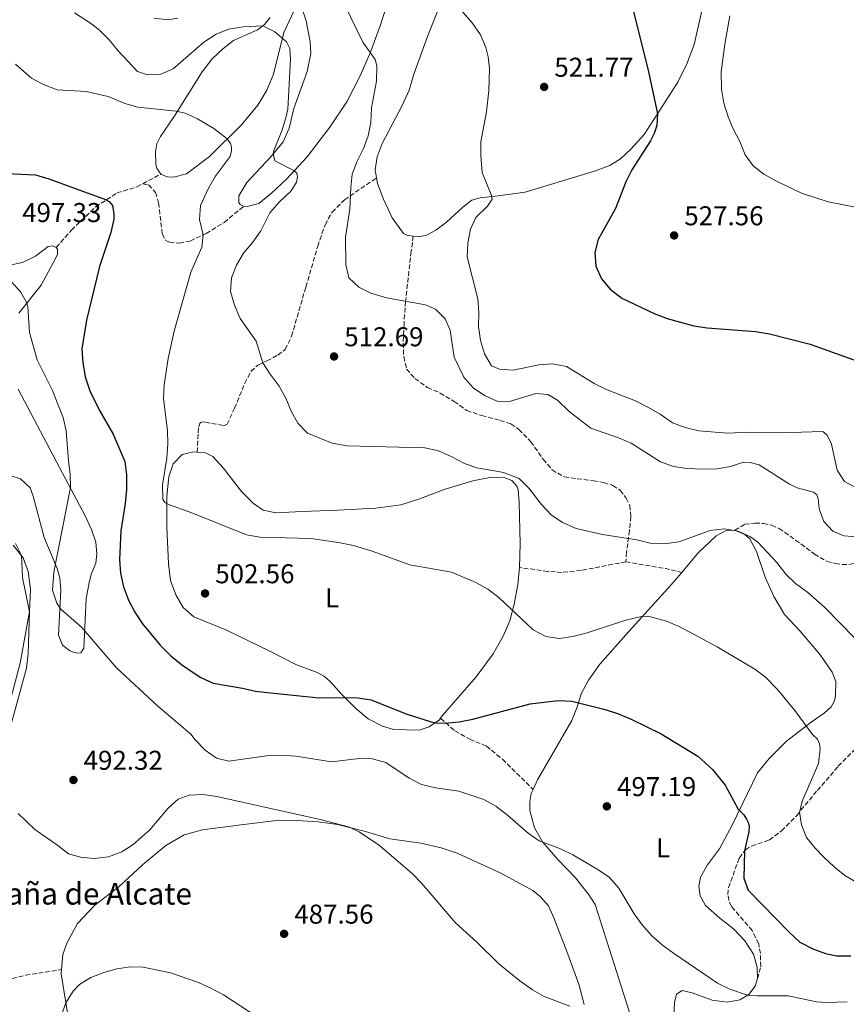
# Model space of a CAD drawing. Units: metres. Extents: x 631853 to 635322, y 4701921 to 4704299.
# Drawn here: x 632190 to 632495, y 4703264 to 4703627 of the extents above; entities that cross this region are included whole.
import ezdxf
from ezdxf.enums import TextEntityAlignment as Align

# ---------------------------------------------------------------- set-up
doc = ezdxf.new("R2010")
doc.units = ezdxf.units.M
doc.header["$MEASUREMENT"] = 0
doc.linetypes.add('DGN Style 3', pattern=[2.435890702152634, 1.739921930109024, -0.6959687720436097])
for name, color, linetype, lineweight in [('corral', 7, 'Continuous', 0), ('Cota de punto acotado terreno', 7, 'Continuous', 0), ('Curva de nivel directora', 30, 'Continuous', 30), ('Curva de nivel intermedia', 30, 'Continuous', 0), ('Etiqueta de uso rústico', 92, 'Continuous', 0), ('Línea de cambio de uso (parcela vista)', 92, 'Continuous', 0), ('Punto acotado terreno (símbolo)', 7, 'Continuous', 0), ('Senda', 7, 'DGN Style 3', 0)]:
    doc.layers.add(name, color=color, linetype=linetype, lineweight=lineweight)
doc.styles.add('Style-Arial', font='arial.ttf')

# ---------------------------------------------------------------- blocks, each defined once
blk = doc.blocks.new('5PATER')
at = {"layer": 'Punto acotado terreno (símbolo)', "linetype": 'Continuous', "lineweight": 0}
h = blk.add_hatch(color=51, dxfattribs=at)
edge = h.paths.add_edge_path()
edge.add_ellipse((0, 0), major_axis=(-0.1095731443231308, -0.1110710700762829), ratio=0.9994222409660317, start_angle=0, end_angle=360)

msp = doc.modelspace()

# ---------------------------------------------------------------- linework, layer by layer
at = {"layer": 'Curva de nivel directora', "color": 30, "linetype": 'Continuous', "lineweight": 30, "flags": 128}
for points, elevation in [([(632416.0400000003, 4703630.650000002), (632421.5900000001, 4703608.15), (632425.039999999, 4703592.060000001), (632424.8400000001, 4703587.760000001), (632423.8299999997, 4703584.800000002), (632422.4899999986, 4703582.15), (632415.6699999992, 4703571.470000001), (632413.4400000006, 4703566.990000002), (632409.5999999985, 4703557.17), (632403.2500000005, 4703545.830000001), (632402.03, 4703540.960000001), (632402.3299999996, 4703535.970000002), (632404.4799999997, 4703531.32), (632407.7000000007, 4703527.5), (632411.9499999997, 4703524.17), (632423.85, 4703518.590000001), (632428.6399999999, 4703516.750000002), (632438.4399999989, 4703513.960000002), (632443.4000000011, 4703513.310000001), (632461.0999999992, 4703511.939999999), (632466.2800000003, 4703511.109999999), (632481.2999999986, 4703507.240000002), (632497.3799999984, 4703501.449999999)], 525.0000000000001), ([(632185.479999999, 4703570.160000001), (632196.1699999999, 4703569.560000002), (632200.98, 4703568.200000001), (632221.8599999989, 4703560.580000001), (632223.2200000001, 4703559.810000002), (632224.4099999992, 4703558.340000002), (632224.959999999, 4703555.25), (632224.9199999988, 4703553.33), (632223.8300000002, 4703548.439999999), (632219.730000001, 4703535.86), (632214.8499999993, 4703516.060000001), (632213.230000001, 4703505.5), (632213.4900000002, 4703500.510000001), (632214.4200000003, 4703495.190000001), (632216.0799999987, 4703490.130000001), (632219.6300000004, 4703482.79), (632224.7499999988, 4703474.140000002), (632229.0400000005, 4703464.090000001), (632229.5999999993, 4703459.119999999), (632229.5799999991, 4703453.690000001), (632229.0899999996, 4703448.550000002), (632227.5099999993, 4703438.490000002), (632227.0800000002, 4703427.890000002), (632227.4299999989, 4703422.9), (632228.5300000008, 4703417.9), (632230.3999999994, 4703413.03), (632232.6999999996, 4703408.58), (632235.5099999991, 4703404.310000001), (632242.0299999992, 4703396.4), (632245.980000001, 4703392.490000002), (632249.8099999997, 4703389.270000001), (632254.1300000004, 4703386.290000001), (632257.0299999993, 4703384.520000001), (632261.54, 4703382.359999999), (632272.2699999989, 4703380.560000001), (632277.1399999993, 4703379.450000001), (632282.5700000008, 4703378.83), (632300.4999999992, 4703377.000000001), (632309.65, 4703377.2), (632314.7799999998, 4703377.000000001), (632319.7199999995, 4703376.25), (632332.1699999995, 4703371.189999999), (632341.7099999993, 4703368.210000004), (632343.4900000007, 4703367.800000002), (632346.7999999988, 4703367.630000002), (632352.0299999992, 4703368.17)], 500.0000000000004), ([(632352.0299999992, 4703368.17), (632357.1299999999, 4703369.220000001), (632378.25, 4703374.76), (632388.5299999996, 4703375.980000002), (632393.5499999998, 4703375.840000001), (632405.85, 4703372.75), (632410.7199999982, 4703371.12), (632415.3399999985, 4703369.189999999), (632426.369999999, 4703363.810000001), (632439.9400000009, 4703355.49), (632445.2800000008, 4703350.619999999), (632449.9700000002, 4703344.850000001), (632454.7299999989, 4703336.039999999), (632456.8799999993, 4703333.949999999), (632457.8499999992, 4703332.310000001), (632458.4799999995, 4703331.07), (632458.75, 4703329.850000001), (632458.739999999, 4703327.640000002), (632457.1299999994, 4703320.680000002), (632456.859999999, 4703310.660000001), (632458.4999999997, 4703306.130000004), (632473.48, 4703290.67), (632477.4400000006, 4703286.99), (632482.1900000004, 4703284.529999999), (632486.9400000002, 4703282.890000002), (632491.0700000008, 4703282.010000001), (632496.2299999995, 4703281.960000001)], 500.0000000000003)]:
    msp.add_lwpolyline(points, dxfattribs=dict(at, elevation=elevation))
at = {"layer": 'Curva de nivel intermedia', "color": 30, "linetype": 'Continuous', "lineweight": 0, "flags": 128}
for points, elevation in [([(632309.9299999995, 4703632.050000001), (632316.5700000002, 4703618.52), (632321.1700000003, 4703612.109999998), (632321.7500000013, 4703609.739999999), (632321.5999999993, 4703604.149999999), (632319.7999999999, 4703594.31), (632319.4900000015, 4703588.939999999), (632318.5599999995, 4703584.029999998), (632316.9099999999, 4703579.259999998), (632314.5000000005, 4703574.600000001), (632312.7400000013, 4703569.890000001), (632312.2000000004, 4703564.92), (632311.8800000007, 4703556.940000001), (632310.1799999997, 4703546.619999998), (632310.3099999994, 4703536.570000002), (632311.4800000007, 4703531.710000002), (632315.0999999995, 4703528.24)], 515.0000000000001), ([(632352.7100000008, 4703630.369999998), (632356.8400000014, 4703625.569999999), (632359.9200000014, 4703621.17), (632361.940000002, 4703616.559999999), (632362.74, 4703613.07), (632363.1700000014, 4703608.74), (632362.9800000014, 4703600.640000001), (632362.1200000008, 4703592.83), (632360.0199999998, 4703581.739999999), (632360.030000001, 4703576.739999999), (632360.5600000008, 4703570.53), (632363.9800000006, 4703562.01), (632364.2199999997, 4703560.680000001)], 520), ([(632210.4900000007, 4703629.289999999), (632216.6900000012, 4703625.199999998), (632219.6300000004, 4703622.84), (632223.2200000001, 4703619.359999999), (632226.4400000009, 4703615.439999999), (632233.6699999995, 4703607.63), (632237.3300000008, 4703606.449999999), (632242.2999999997, 4703606.680000001), (632246.8000000013, 4703608.710000001), (632258.1300000013, 4703618.52), (632262.5999999995, 4703621.369999999), (632267.2000000017, 4703623.31), (632272.5500000005, 4703624.09), (632279.75, 4703624.489999999), (632284.16, 4703622.319999999), (632288.5499999999, 4703618.630000001), (632289.7600000014, 4703616.09), (632289.9300000012, 4703612.16), (632288.9400000012, 4703593.81), (632288.3100000008, 4703590.62), (632286.7599999995, 4703585.869999997), (632283.78, 4703578.179999999), (632283.7199999997, 4703576.819999999), (632284.2500000016, 4703574.810000001), (632291.4199999999, 4703571.140000001), (632292.3099999995, 4703570.219999999), (632292.6100000013, 4703568.890000001), (632292.1700000009, 4703566.869999998), (632290.1900000006, 4703563.739999999), (632285.7100000012, 4703559.400000001), (632282.4299999999, 4703555.619999999), (632279.0200000014, 4703548.970000001), (632276.1400000001, 4703544.779999998), (632272.7400000005, 4703540.810000001), (632270.0600000005, 4703536.32), (632268.2700000001, 4703531.649999999), (632267.9300000004, 4703526.66), (632269.380000001, 4703521.56), (632271.4599999997, 4703516.760000001), (632277.3400000005, 4703508.329999999), (632279.75, 4703500.380000001), (632282.4600000012, 4703496.179999999), (632285.860000001, 4703491.8)], 510), ([(632451.6399999999, 4703628.230000001), (632449.8099999992, 4703617.679999999), (632448.5100000006, 4703607.5), (632448.5800000001, 4703601.119999998), (632449.4699999995, 4703595.990000002), (632451.060000001, 4703590.929999998), (632452.8600000005, 4703586.569999999), (632455.3500000003, 4703581.88), (632457.3000000016, 4703576.999999999), (632460.29, 4703572.990000002), (632464.2300000007, 4703569.84), (632468.6299999995, 4703567.380000001), (632478.0700000009, 4703562.92), (632487.9300000003, 4703559.640000001), (632502.9800000021, 4703556.699999998)], 530.0000000000001), ([(632188.8099999994, 4703610.32), (632194.7000000014, 4703605.159999999), (632199.1200000005, 4703602.83), (632204.1300000015, 4703600.949999998), (632214.78, 4703600.329999999), (632222.8400000001, 4703598.470000001), (632229.0000000002, 4703595.869999998), (632233.8300000004, 4703594.58), (632247.9099999998, 4703593.119999998), (632251.2300000014, 4703592.350000001), (632255.7599999999, 4703590.249999999), (632261.7300000022, 4703586.65), (632266.6600000008, 4703582.83), (632267.9100000003, 4703581.140000001), (632268.3200000015, 4703579.949999999), (632268.3000000014, 4703578.42), (632267.7900000019, 4703576.34), (632262.290000001, 4703569.039999999), (632259.800000001, 4703564.71), (632256.8700000007, 4703558.279999999), (632256.4500000004, 4703553.119999998), (632257.8699999999, 4703547.539999999), (632257.2900000009, 4703542.930000001)], 505), ([(632364.2199999997, 4703560.680000001), (632362.4800000007, 4703558.109999999), (632358.1800000003, 4703553.86), (632356.2400000001, 4703549.59), (632355.2600000012, 4703544.430000001), (632354.9600000017, 4703539.430000001), (632358.9600000003, 4703523.910000001), (632359.3400000003, 4703518.899999999), (632359.2199999996, 4703513.779999998), (632359.8700000001, 4703508.550000001), (632361.3300000018, 4703503.720000001), (632364.0099999997, 4703499.279999999), (632366.8799999997, 4703498.029999999), (632371.8799999997, 4703497.720000001), (632381.4100000005, 4703499.609999999), (632386.3900000005, 4703500.05), (632391.5200000004, 4703499), (632402.0200000011, 4703492.689999999), (632406.5000000005, 4703490.49), (632416.9499999998, 4703486.349999999), (632421.5000000007, 4703484.109999998), (632426.0300000014, 4703481.519999999), (632430.6100000013, 4703478.349999999), (632435.2600000005, 4703476.509999999), (632440.320000001, 4703475.329999999), (632450.8799999999, 4703474.470000001), (632458.6100000015, 4703474.84), (632470.2200000009, 4703474.63), (632485.9200000009, 4703475.099999999), (632487.5000000012, 4703473.689999999), (632489.0900000003, 4703470.419999998), (632491.2200000006, 4703460.859999998), (632493.9100000017, 4703456.67), (632497.3200000003, 4703454.789999999)], 520), ([(632257.2900000009, 4703542.930000001), (632253.2699999998, 4703533.770000001), (632247.2100000002, 4703512.04), (632244.9500000004, 4703501.970000001), (632243.4599999996, 4703492.23), (632243.2300000016, 4703487.130000001), (632244.6700000011, 4703475.499999999), (632244.8200000008, 4703470.499999999), (632244.5000000012, 4703465.269999999), (632242.8700000017, 4703455.470000001), (632243.0100000004, 4703450.050000002), (632243.7700000004, 4703448.999999999), (632245.4800000002, 4703448.04), (632253.6699999999, 4703445.140000001), (632273.7999999999, 4703436.989999999), (632278.7400000019, 4703436.220000001), (632297.5300000008, 4703435.65), (632308.2799999998, 4703434.119999999), (632313.1700000004, 4703433.09), (632320.0400000013, 4703431.090000001), (632333.8800000016, 4703425.949999999), (632349.280000002, 4703423.27), (632358.2500000017, 4703419.430000001), (632362.6300000005, 4703417.050000001), (632366.6400000004, 4703414.009999999), (632379.2699999993, 4703402.109999999), (632383.9400000008, 4703399.579999999), (632388.8899999994, 4703398.81), (632393.9499999998, 4703399.57), (632399.1900000013, 4703400.940000001), (632413.4699999997, 4703405.679999999), (632419.6200000009, 4703407.06), (632421.9600000011, 4703406.930000001), (632428.3800000006, 4703405.189999999), (632432.9900000017, 4703403.279999998), (632447.0500000011, 4703395.819999999), (632460.8399999999, 4703387.63), (632464.8000000007, 4703384.580000001), (632469.270000001, 4703380.039999999), (632475.61, 4703372.33), (632482.1600000013, 4703363.489999999), (632484.0099999999, 4703361.739999999), (632484.6600000003, 4703360.079999999), (632484.9100000006, 4703358.220000002), (632484.3800000009, 4703352.819999998), (632478.4199999997, 4703339.26), (632477.3300000011, 4703334.929999999), (632478.0399999997, 4703330.199999999), (632479.9000000015, 4703325.560000001), (632483.1000000001, 4703321.630000002), (632486.3400000011, 4703318.300000001), (632490.1299999997, 4703314.74), (632494.0500000003, 4703311.630000001), (632498.4900000015, 4703309.039999999)], 505), ([(632187.2900000017, 4703530.23), (632190.5799999997, 4703526.479999999), (632192.910000001, 4703522.42), (632193.280000002, 4703520.980000001), (632193.9700000006, 4703511.609999998), (632196.74, 4703501.53), (632202.3200000012, 4703490.169999998), (632204.390000001, 4703485.210000001), (632206.2900000007, 4703480.210000001), (632207.4400000018, 4703475.329999999), (632208.250000001, 4703464.27), (632208.9200000016, 4703459.279999998), (632209.0600000002, 4703454.42), (632202.8300000008, 4703423.350000001), (632202.4100000005, 4703416.66), (632203.9999999999, 4703411.939999999), (632205.4800000016, 4703409.619999999), (632213.0499999999, 4703403.07), (632225.8100000008, 4703388.13), (632241.1799999997, 4703373.92), (632253.3100000002, 4703363.609999998), (632254.9000000015, 4703361.519999998), (632258.6000000007, 4703357.77), (632262.7900000017, 4703354.779999999), (632267.2400000019, 4703353.680000001), (632281.2000000007, 4703355.600000001), (632286.430000001, 4703355.87), (632291.9000000004, 4703355.539999999), (632305.1200000015, 4703353.489999999), (632315.2900000017, 4703354.67), (632320.0900000005, 4703354.52), (632325.0599999994, 4703353.179999999), (632333.7100000017, 4703347.380000001), (632338.1799999999, 4703345.140000001), (632343.380000001, 4703343.909999999), (632351.9800000021, 4703342.689999999), (632361.1599999998, 4703339.56), (632365.5099999994, 4703337.099999999), (632369.9000000015, 4703333.84), (632377.4499999997, 4703327.199999999), (632381.52, 4703324.329999999), (632389.37, 4703321.41), (632393.8600000005, 4703319.189999999), (632403.1500000021, 4703313.759999999), (632407.2900000017, 4703310.960000001), (632410.8600000013, 4703306.91), (632416.4600000004, 4703297.429999999), (632419.3900000007, 4703293.380000001), (632423.0099999994, 4703289.38), (632426.9099999999, 4703285.92), (632430.9800000001, 4703282.989999999), (632447.2099999997, 4703271.960000001), (632451.6900000013, 4703269.71), (632458.2300000014, 4703267.560000001), (632461.780000001, 4703267.24), (632473.1800000003, 4703267.23), (632483.5700000017, 4703265.09), (632487.2999999999, 4703264.84), (632494.9000000019, 4703265.05)], 495), ([(632315.0999999995, 4703528.24), (632319.5899999999, 4703526.029999999), (632325.35, 4703524.349999999), (632339.7200000001, 4703521.77), (632343.360000001, 4703520.09), (632346.9500000007, 4703516.609999998), (632348.7200000009, 4703512.46), (632350.27, 4703502.429999999), (632353.8399999995, 4703495.109999998), (632357.2500000005, 4703491.13), (632361.3699999999, 4703488.3), (632366.0400000014, 4703486.310000001), (632370.6000000011, 4703486.199999999), (632380.3200000019, 4703489.070000002), (632384.760000001, 4703488.729999999), (632388.3200000017, 4703486.63), (632392.5400000017, 4703482.52), (632400.5000000012, 4703476.38), (632410.7300000016, 4703472.77), (632415.3200000004, 4703470.779999998), (632426.2100000002, 4703463.95), (632430.9199999997, 4703462.210000001), (632435.9100000008, 4703461.48), (632441.9200000013, 4703461.180000001), (632446.9500000004, 4703461.31), (632451.9400000017, 4703462.220000001), (632456.7000000003, 4703463.82), (632459.2300000006, 4703463.730000001), (632462.4699999993, 4703462.850000001), (632473.6000000006, 4703455.7), (632476.4999999995, 4703454.300000001), (632482.500000001, 4703452.760000001), (632483.67, 4703451.779999999), (632484.2199999999, 4703450.34), (632484.610000001, 4703446.619999998), (632486.3299999998, 4703441.929999999), (632489.5700000009, 4703438.41), (632493.6700000003, 4703436.619999998), (632503.6500000004, 4703435.99)], 515.0000000000001), ([(632285.860000001, 4703491.8), (632288.2400000015, 4703487.350000001), (632290.1900000006, 4703482.569999998), (632292.6200000001, 4703478.199999999), (632296.2099999998, 4703474.470000001), (632305.3400000005, 4703470.749999999), (632310.8000000011, 4703469.88), (632339.4800000007, 4703469.039999999), (632344.4900000021, 4703467.949999998), (632349.120000001, 4703465.949999998), (632353.7900000004, 4703463.409999999), (632358.490000001, 4703461.690000001), (632365.0900000016, 4703460.67), (632368.3800000016, 4703460.05), (632374.0900000003, 4703457.73), (632377.6599999999, 4703454.260000001), (632382.3200000002, 4703448.220000001), (632385.9099999999, 4703444.449999998), (632390.0400000005, 4703441.619999998), (632395.0899999999, 4703439.359999998), (632404.8600000021, 4703437.13), (632417.5100000009, 4703435.160000001), (632422.3800000015, 4703434.029999999), (632427.5600000003, 4703433.71), (632432.88, 4703434.42), (632444.5099999997, 4703438.649999999), (632449.5900000002, 4703439.31), (632454.7200000001, 4703438.399999999), (632459.310000001, 4703436.279999998), (632461.9400000018, 4703434.32), (632469.0099999995, 4703426.81), (632472.2900000007, 4703422.59), (632475.8899999994, 4703419.13), (632480.3600000021, 4703415.769999999), (632486.7099999998, 4703410.25), (632497.4700000001, 4703399.279999999)], 510), ([(632188.7200000001, 4703433.909999999), (632190.9300000007, 4703429.390000001), (632191.3900000011, 4703421.329999999), (632193.9400000013, 4703408.740000002), (632193.4299999995, 4703393.359999998), (632192.7800000013, 4703387.9), (632186.0500000013, 4703363.329999999)], 490.0000000000001), ([(632189.7999999997, 4703334.400000001), (632195.8700000005, 4703328.58), (632204.3500000006, 4703322.669999998), (632208.2199999997, 4703319.52), (632212.6500000021, 4703318.31), (632217.6400000011, 4703317.91), (632222.980000001, 4703318.52), (632227.9500000019, 4703320.259999999), (632232.1200000006, 4703323.050000001), (632238.2200000003, 4703328.46), (632244.9600000017, 4703336.33), (632248.6000000006, 4703339.740000002), (632252.7400000001, 4703341.189999999), (632257.7400000002, 4703341.42), (632262.8699999999, 4703340.699999999), (632300.9400000018, 4703332.269999999), (632311.6600000017, 4703329.369999999), (632315.3000000005, 4703327.659999999), (632322.7200000014, 4703322.579999999), (632334.9299999999, 4703312.25), (632338.360000001, 4703308.630000002), (632350.7400000016, 4703294.159999998), (632358.52, 4703287.09), (632366.6200000005, 4703279.08), (632374.3800000009, 4703272.769999998), (632379.0400000013, 4703269.489999999), (632383.400000002, 4703267.089999998), (632392.7699999998, 4703263.409999999)], 490.0000000000001), ([(632204.3500000006, 4703256.429999999), (632207.2699999998, 4703264.75), (632209.9499999997, 4703268.970000001), (632212.3100000002, 4703271.390000002), (632216.480000001, 4703274.039999997), (632221.2300000007, 4703275.92), (632226.0499999998, 4703277.24), (632231.0800000011, 4703277.939999998), (632235.7400000015, 4703277.830000001), (632245.7999999998, 4703275.71), (632256.0800000017, 4703272.130000001), (632260.6600000015, 4703270.140000001), (632265.2999999997, 4703267.600000001), (632277.7000000003, 4703259.520000001)], 485.0000000000001)]:
    msp.add_lwpolyline(points, dxfattribs=dict(at, elevation=elevation))
at = {"layer": 'Línea de cambio de uso (parcela vista)', "color": 92, "linetype": 'Continuous', "lineweight": 0}
for points in [[(632326.2199999997, 4703634.59, 515.9799999999959), (632323.1200000001, 4703624.869999999, 515.5399999999936), (632319.3700000001, 4703614.82, 515.0399999999936), (632315.6799999997, 4703606.100000001, 514.029999999999), (632310.6600000003, 4703596.5, 512.9199999999983), (632304.4500000002, 4703587.17, 511.9199999999983), (632296.0800000001, 4703576.24, 510.5800000000018), (632288.5300000003, 4703567.99, 509.6399999999995), (632283.0199999996, 4703562.859999999, 508.8600000000006), (632278.2800000003, 4703559.039999999, 508.3600000000006), (632274.0899999999, 4703557.92, 507.9100000000035), (632272.7100000001, 4703558.02, 507.9100000000035)], [(632321.6699999999, 4703568.470000001, 516.75), (632321.1100000005, 4703571.49, 516.6499999999943), (632321.8300000001, 4703576.27, 516.5899999999965), (632323.7699999996, 4703581.180000001, 516.5399999999936), (632331.0599999997, 4703595.189999999, 517.2599999999948), (632333.5999999996, 4703600.75, 517.6499999999943), (632335.4000000004, 4703606.74, 518.1000000000058), (632340.4100000003, 4703620.529999999, 518.7100000000064), (632345.8700000001, 4703634.560000001, 519.820000000007)], [(632291.4400000004, 4703630.380000001, 512.6399999999994), (632287.54, 4703621.980000001, 510.1900000000023), (632283.6699999999, 4703606.720000001, 508.6900000000023), (632281.29, 4703600.76, 507.9700000000012), (632278, 4703595.230000001, 507.1300000000047), (632271.9600000001, 4703588.029999999, 505.8000000000029), (632260.1299999999, 4703576.430000001, 504.0200000000041), (632251.6699999999, 4703569.960000001, 503.3500000000058), (632246.8600000005, 4703568.720000001, 503.2899999999936), (632244.5499999998, 4703568.859999999, 503.3500000000058), (632242.2699999996, 4703569.890000001, 503.3500000000058)], [(632272.7100000001, 4703558.02, 507.9100000000035), (632271.4000000004, 4703558.689999999, 507.9100000000035), (632270.9400000004, 4703559.380000001, 507.9700000000012), (632271, 4703561.83, 507.9700000000012), (632273.8700000001, 4703566.789999999, 508.3600000000006), (632282.6600000003, 4703576.109999999, 509.8600000000006), (632287.2999999998, 4703581.76, 510.5299999999989), (632289.4600000001, 4703586.75, 510.8099999999977), (632291.2199999997, 4703593.99, 511.3099999999977), (632296.1399999997, 4703607.730000001, 512.529999999999), (632297.4299999997, 4703614.359999999, 513.1399999999994), (632297.25, 4703618.600000001, 513.5899999999965), (632295.7699999996, 4703626.279999999, 513.8099999999977), (632294.0599999997, 4703631.430000001, 513.8099999999977)], [(632441.7599999999, 4703631.609999999, 527.2700000000041), (632438.5499999998, 4703617.66, 526.3800000000047), (632435.8899999997, 4703610.460000001, 526.0500000000029), (632432.54, 4703603.779999999, 525.6100000000006), (632420.1500000004, 4703584.42, 524.6000000000058), (632415.2800000003, 4703579.08, 524.1600000000036), (632411.4400000004, 4703575.52, 523.6600000000036), (632407.5700000003, 4703573.07, 523.5500000000029), (632401.8200000003, 4703570.970000001, 523.3800000000047), (632376.3499999996, 4703563.289999999, 520.929999999993), (632366.4299999997, 4703561.83, 520.2100000000064), (632359.8099999997, 4703561.199999999, 519.6000000000058), (632356.7400000002, 4703560.26, 519.2599999999948), (632353.4299999997, 4703557.67, 518.9900000000052), (632347.3700000001, 4703552.210000001, 518.2100000000064), (632343.4699999997, 4703549.210000001, 517.9799999999959)], [(632248.5, 4703627.289999999, 514.029999999999), (632244.8600000005, 4703626.720000001, 514.029999999999), (632239.8600000005, 4703627.369999999, 514.2599999999948)], [(632242.2699999996, 4703569.890000001, 503.3500000000058), (632240.7999999998, 4703572.039999999, 503.570000000007), (632240.4100000003, 4703573.390000001, 503.570000000007), (632240.2400000002, 4703578.029999999, 503.5200000000041), (632240.7199999997, 4703581.09, 503.6300000000047), (632242.1600000003, 4703583.699999999, 503.8500000000058), (632247.2199999997, 4703591.119999999, 504.7400000000052), (632257.4199999999, 4703607.600000001, 507.3000000000029), (632261.1299999999, 4703612.350000001, 507.8000000000029), (632265.0599999997, 4703616.02, 508.1900000000023), (632268.9699999997, 4703619.07, 508.5200000000041), (632277.8200000003, 4703622.99, 509.3000000000029), (632280.4400000004, 4703625.029999999, 510.25), (632282.5, 4703627.529999999, 511.4700000000012)], [(632335.1900000004, 4703547.07, 517.679999999993), (632332.8300000001, 4703547.359999999, 517.7100000000064), (632331.5700000003, 4703548.039999999, 517.820000000007), (632327.3899999997, 4703553.730000001, 517.9799999999959), (632324.2300000006, 4703560.630000001, 517.7100000000064), (632322.0599999997, 4703566.42, 516.820000000007), (632321.6699999999, 4703568.470000001, 516.75)], [(632343.4699999997, 4703549.210000001, 517.9799999999959), (632340.0499999998, 4703547.380000001, 517.7599999999948), (632337.1799999997, 4703546.83, 517.6499999999943), (632335.1900000004, 4703547.07, 517.679999999993)], [(632144.4600000001, 4703533.25, 492.1199999999953), (632151.1399999997, 4703533.16, 492.7299999999959), (632157.2699999996, 4703532.560000001, 493.3399999999965), (632160.5800000001, 4703531.890000001, 493.5599999999977), (632162.7199999997, 4703530.689999999, 493.5099999999948), (632167.1799999997, 4703526.5, 493.5099999999948), (632170.9100000003, 4703524.039999999, 493.4499999999971), (632173.3399999999, 4703523.49, 493.4499999999971), (632175.2599999999, 4703523.51, 493.3999999999942), (632176.6500000004, 4703523.810000001, 493.5099999999948), (632177.79, 4703524.430000001, 493.5599999999977), (632179.0499999998, 4703525.850000001, 493.7299999999959), (632179.5099999999, 4703528.41, 494.1199999999953), (632179.3200000003, 4703531.5, 494.4499999999971), (632179.54, 4703533.630000001, 494.6199999999953), (632180.3799999999, 4703534.619999999, 494.8999999999942), (632181.3399999999, 4703535.199999999, 495.1199999999953), (632183.0099999999, 4703535.630000001, 495.5099999999948), (632191.3600000005, 4703537.289999999, 496.8500000000058), (632196.1299999999, 4703539.640000001, 497.2400000000052), (632200.8200000003, 4703543.24, 497.7899999999936), (632202.4400000004, 4703543.49, 497.7899999999936), (632203.75, 4703542.9, 497.7899999999936)], [(632203.75, 4703542.9, 497.7899999999936), (632204.1699999999, 4703542.26, 497.7899999999936), (632204.2699999996, 4703540.25, 497.6300000000047), (632202.6699999999, 4703537.15, 497.570000000007), (632198.1600000003, 4703528.960000001, 496.070000000007), (632189.9500000002, 4703518.730000001, 494.3999999999942)], [(632189.7100000001, 4703490.710000001, 492.7299999999959), (632203.79, 4703463.949999999, 493.9499999999971), (632209.2999999998, 4703453.75, 495.0099999999948), (632214.3099999997, 4703444.24, 496.3999999999942), (632216.7300000006, 4703438.970000001, 496.7899999999936), (632218.3300000001, 4703434.359999999, 496.7899999999936), (632218.7300000006, 4703430.029999999, 496.7299999999959), (632218.3300000001, 4703426.609999999, 496.6199999999953), (632216.79, 4703422.800000001, 496.3999999999942), (632215.8600000005, 4703419.49, 495.8999999999942), (632214.7199999997, 4703413.430000001, 495.570000000007), (632213.8600000005, 4703395.25, 494.679999999993), (632212.8200000003, 4703393.640000001, 494.6199999999953), (632211.7400000002, 4703393.51, 494.6199999999953), (632209.9699999997, 4703393.84, 494.5599999999977), (632208.6600000003, 4703394.430000001, 494.5099999999948), (632206.0700000003, 4703396.41, 494.5599999999977), (632204.6100000005, 4703400.07, 494.5599999999977), (632205.5, 4703416.699999999, 495.2899999999936), (632205.0999999996, 4703421.26, 495.2899999999936), (632204.0800000001, 4703424.600000001, 495.070000000007), (632199.3700000001, 4703436.100000001, 494.179999999993), (632195.3099999997, 4703451.33, 493.3399999999965), (632194.1399999997, 4703454.359999999, 492.6199999999953), (632190.6600000003, 4703457.619999999, 491.9499999999971), (632186.79, 4703458.930000001, 491.1699999999983)], [(632345.2199999997, 4703369.5, 500.1900000000023), (632344.8300000001, 4703368.9, 500.1000000000058), (632341.0700000003, 4703366.289999999, 499.820000000007), (632337.3200000003, 4703365.060000001, 499.6000000000058), (632327.8399999999, 4703365.390000001, 499.820000000007), (632323.7999999998, 4703366.630000001, 499.6000000000058), (632318.5999999996, 4703369.24, 499.429999999993), (632314.0800000001, 4703373.119999999, 499.6000000000058), (632308.8499999996, 4703378.230000001, 500.1000000000058), (632304.75, 4703382.850000001, 500.4900000000052), (632302.4299999997, 4703384.949999999, 500.820000000007), (632299.8200000003, 4703386.34, 500.820000000007), (632291.9199999999, 4703389.33, 501.2700000000041), (632282.6600000003, 4703394.029999999, 501.929999999993), (632266.2300000006, 4703402.039999999, 502.5500000000029), (632254.3499999996, 4703406.880000001, 502.6000000000058), (632250.4299999997, 4703410.289999999, 502.820000000007), (632247.7199999997, 4703414.939999999, 503.1600000000035), (632245.7999999998, 4703420.230000001, 503.3300000000018), (632245.0599999997, 4703426.41, 503.6000000000058), (632244.4500000002, 4703440.029999999, 504.5500000000029), (632244.5, 4703451.25, 505.1100000000006), (632245.1900000004, 4703458.4, 505.6100000000006), (632246.8099999997, 4703463.230000001, 505.7700000000041), (632250.1600000003, 4703466.66, 506), (632254.25, 4703467.609999999, 506.2200000000012), (632255.6200000001, 4703467.5, 506.25)], [(632255.6200000001, 4703467.5, 506.25), (632258.7300000006, 4703467.25, 506.3300000000018), (632261.3499999996, 4703465.949999999, 506.2200000000012), (632265.1500000004, 4703461.74, 506.2200000000012), (632271.9299999997, 4703452.960000001, 505.7700000000041), (632276.3399999999, 4703448.59, 505.4400000000023), (632279.9800000006, 4703446.130000001, 505.4400000000023), (632284.6200000001, 4703445.189999999, 505.3800000000047), (632294.2199999997, 4703445.600000001, 505.0500000000029), (632307.3799999999, 4703446.100000001, 505.4400000000023), (632321.4000000004, 4703446.869999999, 506.2700000000041), (632330.5899999999, 4703448.109999999, 506.8899999999995), (632337.2599999999, 4703450.199999999, 507.5500000000029), (632346.5899999999, 4703453.75, 508.3300000000018), (632357.1399999997, 4703456.980000001, 509.1100000000006), (632364.0099999999, 4703458.300000001, 509.6100000000006), (632368.9000000004, 4703458.02, 509.6100000000006), (632371.4900000002, 4703457.02, 509.5599999999977), (632373.3200000003, 4703454.99, 509.5), (632373.7599999999, 4703453.680000001, 509.3899999999995), (632374.1500000004, 4703448.939999999, 508.8899999999995), (632374.5199999996, 4703433.689999999, 507.3300000000018), (632374.2599999999, 4703425.01, 506.6600000000035)], [(632434.0099999999, 4703423.220000001, 507.9100000000035), (632440.0499999998, 4703430.359999999, 509.1499999999942), (632446.7100000001, 4703436.730000001, 509.6999999999971), (632450.3399999999, 4703438.689999999, 510.0899999999965), (632453.4800000006, 4703438.720000001, 510.1499999999942)], [(632453.4800000006, 4703438.720000001, 510.1499999999942), (632457.1600000003, 4703437.119999999, 510.1499999999942), (632459.0199999996, 4703435.51, 509.929999999993), (632461.5199999996, 4703430.930000001, 509.2599999999948), (632464.75, 4703421.470000001, 508.6499999999942), (632467.8300000001, 4703414.369999999, 507.9199999999983), (632471.8200000003, 4703407.699999999, 507.7599999999948), (632477.4699999997, 4703401.720000001, 507.6999999999971), (632485.0999999996, 4703392.730000001, 507.2599999999948), (632489.3499999996, 4703386.51, 507.0899999999965), (632490.75, 4703383.039999999, 507.0899999999965), (632490.6200000001, 4703377.810000001, 506.9799999999959), (632490.1600000003, 4703375.970000001, 506.8699999999953), (632488.9699999997, 4703373.67, 506.7599999999948), (632486.4299999997, 4703371.41, 506.0299999999989), (632481.5999999996, 4703368.109999999, 505.2599999999948), (632472.5300000003, 4703361.01, 503.9199999999983), (632466.1900000004, 4703354.66, 502.4700000000012), (632461.8600000005, 4703349.34, 501.5299999999989), (632452.54, 4703330.17, 499.4100000000035), (632447.8600000005, 4703321.41, 498.4100000000035), (632443.4299999997, 4703315.52, 497.9700000000012), (632440.9400000004, 4703311.02, 497.6300000000047), (632440.2400000002, 4703307.66, 497.1300000000047), (632440.75, 4703304.119999999, 496.9100000000035), (632442.79, 4703300.51, 496.9700000000012), (632448.0199999996, 4703295.9, 496.7400000000052), (632453.0700000003, 4703291.930000001, 496.6900000000023), (632457.25, 4703287.529999999, 496.4100000000035), (632460.3799999999, 4703282.630000001, 496.0800000000018), (632461.7599999999, 4703277.810000001, 495.6900000000023), (632461.9199999999, 4703273.600000001, 495.4700000000012)], [(632187.9000000004, 4703433.220000001, 489.7799999999989), (632191.6299999999, 4703428.529999999, 490), (632193.4299999997, 4703423.51, 490.2299999999959), (632194.3300000001, 4703417.02, 490.2799999999989), (632193.9600000001, 4703408.83, 490), (632190.4299999997, 4703389.77, 489.3899999999995), (632187.0499999998, 4703376.76, 489.3399999999965)], [(632374.2599999999, 4703425.01, 506.6600000000035), (632373.5999999996, 4703418.58, 506.0500000000029), (632372.3399999999, 4703411.550000001, 505.2200000000012), (632370.6600000003, 4703405.380000001, 504.6100000000006), (632368.25, 4703399.77, 503.8800000000047), (632364.5199999996, 4703393.24, 503.3300000000018), (632358.3799999999, 4703384.75, 502.2100000000065), (632345.8200000003, 4703370.42, 500.320000000007), (632345.2199999997, 4703369.5, 500.1900000000023)], [(632379.2699999996, 4703343.310000001, 496.5599999999977), (632380.8600000005, 4703346.800000001, 496.9100000000035), (632393.4800000006, 4703368.619999999, 499.0800000000018), (632395.5700000003, 4703373.960000001, 499.75), (632396.9900000002, 4703378.460000001, 500.5299999999989), (632399.6799999997, 4703383.49, 501.3099999999977), (632403.8200000003, 4703389.390000001, 502.4199999999983), (632414.54, 4703401.480000001, 503.9799999999959), (632429.9800000006, 4703418.449999999, 507.0899999999965), (632434.0099999999, 4703423.220000001, 507.9100000000035)], [(632412.4299999997, 4703235.230000001, 490.679999999993), (632411.3300000001, 4703240.939999999, 491.3500000000058), (632411.3700000001, 4703242.83, 491.3999999999942), (632412.1699999999, 4703248.779999999, 491.4600000000065), (632415.1200000001, 4703259.82, 492.570000000007), (632414.4299999997, 4703262.41, 492.8000000000029), (632402.1500000004, 4703300.850000001, 494.0800000000018), (632399.9000000004, 4703304.4, 494.1300000000047), (632394.8700000001, 4703310.75, 494.2400000000052), (632388.4299999997, 4703317.439999999, 494.4600000000065), (632382.7599999999, 4703323.930000001, 495.0200000000041), (632379.7599999999, 4703329.140000001, 495.3000000000029), (632378.1100000005, 4703335.51, 495.7400000000052), (632378.0899999999, 4703338.789999999, 496.1300000000047), (632378.5999999996, 4703341.83, 496.4100000000035), (632379.2699999996, 4703343.310000001, 496.5599999999977)], [(632205.6500000004, 4703276.92, 485.570000000007), (632206.1500000004, 4703282.51, 485.6600000000035), (632207.6100000005, 4703286.680000001, 485.7700000000041), (632211.5599999997, 4703293.960000001, 485.8800000000047), (632217.9299999997, 4703300.66, 486.1100000000006), (632226.9400000004, 4703307.51, 486.8300000000018), (632235.5, 4703315.5, 487.1600000000035), (632244.1200000001, 4703322.600000001, 487.7200000000012), (632250.8200000003, 4703326.51, 487.8899999999995), (632257.54, 4703328.430000001, 487.9400000000023), (632271.8300000001, 4703330.300000001, 488.3899999999995), (632285.75, 4703331.930000001, 489.3899999999995), (632292.3799999999, 4703331.84, 489.7200000000012), (632300.1200000001, 4703331.350000001, 489.8899999999995), (632307.3399999999, 4703330.350000001, 489.8399999999965), (632317.5700000003, 4703327.84, 490.1100000000006), (632326.5999999996, 4703325.119999999, 490.3899999999995), (632337.9800000006, 4703323.550000001, 490.5599999999977), (632345.4000000004, 4703321.74, 491), (632351.29, 4703319.850000001, 491.2799999999989), (632367.1900000004, 4703312.550000001, 491.7799999999989), (632379.2300000006, 4703306.100000001, 492.0599999999977), (632381.8499999996, 4703303.9, 492.0599999999977), (632384.9299999997, 4703300.430000001, 492.0599999999977), (632386.9600000001, 4703295.939999999, 492.0099999999948), (632391.6900000004, 4703283.609999999, 491.6699999999983), (632396.0499999998, 4703271.619999999, 490.8899999999995), (632398.04, 4703264.100000001, 490.2299999999959)], [(632195.29, 4703157.390000001, 479.1000000000058), (632193.5099999999, 4703159.689999999, 479.4900000000052), (632193.0599999997, 4703161.800000001, 479.6000000000058), (632193.1699999999, 4703164.52, 479.9900000000052), (632193.9699999997, 4703169.029999999, 480.3800000000047), (632197.0499999998, 4703179.109999999, 480.6499999999942), (632202.3700000001, 4703193.82, 481.2700000000041), (632203.9900000002, 4703199.9, 481.7700000000041), (632204.5700000003, 4703205.49, 481.929999999993), (632204.5899999999, 4703212.58, 482.1000000000058), (632204.0099999999, 4703219.24, 482.320000000007), (632204.1299999999, 4703224.449999999, 482.6000000000058), (632204.7800000003, 4703229.5, 482.7100000000065), (632209.0199999996, 4703239.67, 483.1000000000058), (632210.4299999997, 4703243.66, 483.4900000000052), (632210.4600000001, 4703246.65, 483.7700000000041), (632209.2400000002, 4703252.84, 484.3800000000047), (632205.5099999999, 4703275.4, 485.5500000000029), (632205.6500000004, 4703276.92, 485.570000000007)], [(632461.9199999999, 4703273.600000001, 495.4700000000012), (632461.0700000003, 4703270.850000001, 495.1300000000047), (632458.6399999997, 4703267.810000001, 495.0200000000041), (632455.3899999997, 4703265.800000001, 494.8500000000058), (632450.7300000006, 4703264.980000001, 494.8500000000058), (632445.2300000006, 4703265.689999999, 494.6300000000047), (632437.8200000003, 4703268.430000001, 494.0200000000041), (632434.1100000005, 4703269.25, 493.570000000007), (632432.0999999996, 4703267.83, 493.5200000000041), (632431.3399999999, 4703264.859999999, 493.3500000000058), (632431.1100000005, 4703259.779999999, 492.9600000000065), (632432.1500000004, 4703250.619999999, 492.0200000000041), (632432.54, 4703242.09, 491.5200000000041), (632432.1399999997, 4703235.300000001, 491.179999999993), (632430.9500000002, 4703232.25, 491.1300000000047), (632428.9299999997, 4703229.789999999, 491.179999999993), (632426.1299999999, 4703228.230000001, 491.179999999993), (632422.6799999997, 4703228.220000001, 491.1300000000047), (632420.3200000003, 4703229.050000001, 491.070000000007), (632414.9100000003, 4703232.07, 490.679999999993), (632412.4299999997, 4703235.230000001, 490.679999999993)]]:
    msp.add_polyline3d(points, dxfattribs=at)
at = {"layer": 'Senda', "color": 7, "linetype": 'DGN Style 3', "lineweight": 0, "extrusion": (-0.1674742886136421, -0.08913549097315518, 0.9818386969876107), "elevation": -524645.1273632948, "flags": 128}
msp.add_lwpolyline([(-3855054.785571758, 2717822.384033985), (-3855054.785571758, 2717830.079682103)], dxfattribs=at)
at = {"layer": 'Senda', "color": 7, "linetype": 'DGN Style 3', "lineweight": 0, "extrusion": (0.00196318212450366, -0.2462417380151307, 0.9692064549801729), "elevation": -1156445.255519613, "flags": 128}
msp.add_lwpolyline([(669890.5926646496, 4553685.820233188), (669905.2621075456, 4553683.099416185), (669911.1409982756, 4553681.63748466)], dxfattribs=at)
at = {"layer": 'Senda', "color": 7, "linetype": 'DGN Style 3', "lineweight": 0}
for points in [[(632255.6200000013, 4703467.500000002, 506.2499999999999), (632255.9899999978, 4703474.570000002, 506.5299999999987), (632256.2100000014, 4703476.750000001, 506.75), (632256.4799999995, 4703477.800000001, 506.8600000000006), (632256.8099999981, 4703478.369999999, 506.9199999999984), (632257.539999999, 4703478.65, 506.9799999999959), (632258.6499999977, 4703478.560000001, 506.9799999999959), (632264.6999999983, 4703477.380000001, 507.3600000000006), (632265.6799999995, 4703477.350000001, 507.529999999999), (632266.6299999994, 4703477.75, 507.75), (632269.41, 4703483.7, 508.3699999999955), (632273.1200000005, 4703492.859999999, 508.9199999999983), (632275.4800000008, 4703497.27, 509.2599999999947), (632277.9799999997, 4703499.570000002, 509.6999999999972), (632281.2899999978, 4703501.09, 510.2599999999949), (632285.2999999999, 4703503.250000001, 510.429999999993), (632288.0100000012, 4703505.27, 511.0399999999936), (632290.3899999994, 4703510.210000001, 511.2599999999949), (632295.6199999999, 4703528.310000001, 513.1499999999943), (632300.010000002, 4703543.290000002, 513.929999999993), (632302.6900000019, 4703551.24, 514.1499999999943), (632305.3200000006, 4703555.86, 514.3200000000071), (632309.8299999988, 4703560.449999999, 514.6000000000059), (632321.6700000009, 4703568.470000002, 516.75)], [(632203.7499999994, 4703542.9, 497.7899999999936), (632209.3500000008, 4703549.270000001, 498.2899999999937), (632218.249999999, 4703557.82, 499.4100000000037), (632226.1200000013, 4703562.939999999, 500.570000000007), (632233.4300000004, 4703565.190000001, 501.4100000000035), (632235.6000000007, 4703566.340000001, 501.8899999999994)], [(632235.6000000007, 4703566.340000001, 501.8899999999994), (632237.6799999995, 4703565.900000001, 501.8899999999994), (632240.3299999981, 4703563.17, 502.6100000000007), (632241.4200000011, 4703559.290000001, 502.7799999999989), (632242.7899999992, 4703547.830000003, 503.0000000000001), (632244.1200000012, 4703545.460000004, 503.2200000000011), (632245.4299999988, 4703544.790000002, 503.3300000000019), (632249.0299999998, 4703544.51, 503.4999999999999), (632253.1099999989, 4703545.240000002, 503.9400000000024), (632258.8799999979, 4703548.03, 505.2200000000013), (632265.5900000001, 4703552.09, 506.1199999999953), (632272.7100000014, 4703558.02, 507.9100000000035)], [(632335.1900000015, 4703547.070000002, 517.6799999999932), (632334.3900000014, 4703541.439999999, 516.7299999999959), (632332.3399999995, 4703523.03, 515), (632331.7600000005, 4703514.790000001, 514.779999999999), (632331.480000001, 4703507.67, 514.279999999999), (632331.6599999998, 4703502.570000002, 513.7700000000041), (632332.7300000006, 4703498.100000001, 513.1100000000006), (632335.7999999993, 4703494.59, 512.6600000000036), (632340.339999999, 4703491.350000001, 512.3800000000048), (632345.0700000009, 4703489.27, 512.4400000000023), (632350.2199999986, 4703486.17, 512.6600000000036), (632354.8599999989, 4703482.850000001, 512.7700000000041), (632360.3799999974, 4703480.930000001, 512.7700000000041), (632367.120000001, 4703479.180000001, 513), (632371.0899999985, 4703477.890000001, 512.8800000000047), (632374.0799999969, 4703475.880000001, 512.5500000000028), (632378.4299999988, 4703471.340000002, 512.4900000000052), (632382.9899999986, 4703464.890000001, 511.8800000000047), (632386.2600000009, 4703460.920000001, 511.8800000000047), (632390.7199999979, 4703458.359999999, 511.9400000000024), (632401.5000000002, 4703456.92, 512.7200000000012), (632405.2899999989, 4703456.27, 512.6100000000007), (632408.6299999983, 4703455.220000002, 512.6100000000007), (632411.3799999976, 4703453.440000001, 512.4900000000052), (632413.5100000021, 4703450.580000001, 512.2200000000013), (632414.8299999987, 4703447.890000002, 511.8300000000018), (632415.249999999, 4703443.820000002, 511.3800000000048), (632414.7300000003, 4703438.640000001, 509.7100000000065), (632413.7100000011, 4703430.619999999, 508.9900000000052), (632413.4299999995, 4703427.109999999, 508.9400000000023)], [(632453.4799999995, 4703438.720000002, 510.1499999999942), (632457.1999999988, 4703440.930000001, 511.0399999999936), (632460.9899999974, 4703441.390000002, 511.6000000000058), (632464.1599999992, 4703441.230000001, 511.8200000000071), (632466.98, 4703440.59, 511.929999999993), (632469.8599999989, 4703439.369999999, 512.2599999999949), (632475.8899999994, 4703435.12, 512.929999999993), (632482.8599999987, 4703429.970000001, 512.929999999993), (632487.3200000002, 4703427.380000002, 512.929999999993), (632490.4899999973, 4703426.470000001, 512.9900000000054), (632492.9999999997, 4703426.130000001, 513.1499999999943), (632495.4600000007, 4703426.11, 513.4299999999931), (632500.949999998, 4703427.190000001, 513.9400000000024)], [(632413.4299999995, 4703427.109999999, 508.9400000000023), (632396.9600000007, 4703423.92, 508.0500000000029), (632389.9099999988, 4703423.2, 507.7100000000065), (632384.7299999997, 4703423.570000002, 507.5399999999936), (632374.2600000001, 4703425.010000001, 506.6600000000035)], [(632345.2199999985, 4703369.5, 500.1900000000023), (632350.5300000014, 4703364.810000001, 499.1799999999931), (632355.9699999974, 4703361.750000001, 498.6300000000047), (632362.0699999996, 4703359.24, 497.3999999999942), (632368.0100000006, 4703354.380000001, 496.850000000006), (632379.2699999993, 4703343.310000001, 496.5599999999977)], [(632461.9200000018, 4703273.600000001, 495.4700000000013), (632463.0500000005, 4703278.01, 495.6900000000023), (632462.9899999979, 4703282.820000002, 496.1300000000046), (632462.3099999984, 4703286.480000001, 496.4100000000034), (632459.8899999999, 4703291.310000001, 496.8600000000006), (632452.2800000014, 4703300.150000001, 498.1900000000023), (632451.3000000002, 4703302.400000002, 498.8600000000006), (632450.9600000004, 4703304.619999999, 498.9100000000035), (632451.1999999996, 4703307.140000001, 498.9100000000035), (632455.1799999982, 4703318.03, 499.0800000000018), (632457.4299999991, 4703321.080000003, 500.1399999999994), (632459.690000001, 4703322.449999999, 500.8000000000029), (632466.1900000009, 4703324.66, 502.1399999999995), (632470.7300000006, 4703327.980000001, 503.1399999999995), (632476.3299999975, 4703333.720000002, 504.8099999999977), (632483.9099999992, 4703342.939999999, 506.2599999999948), (632491.5899999993, 4703351.84, 508.1499999999942), (632499.1900000012, 4703359.530000002, 509.9299999999931), (632506.7899999986, 4703366.430000001, 510.7100000000065), (632513.829999997, 4703371.850000001, 511.6000000000058)], [(632173.3399999997, 4703271.630000004, 484.9400000000023), (632179.2399999984, 4703272.2, 484.9400000000023), (632187.589999999, 4703273.650000001, 485.6100000000006), (632192.4499999983, 4703274.880000004, 485.6100000000006), (632205.6499999971, 4703276.920000001, 485.570000000007)]]:
    msp.add_polyline3d(points, dxfattribs=at)

# ---------------------------------------------------------------- block references
at = {"layer": 'Punto acotado terreno (símbolo)', "color": 7, "linetype": 'Continuous', "lineweight": 0, "xscale": 10, "yscale": 10, "zscale": 10}
for p in [(632383.3399999995, 4703601.99, 521.7700000000041), (632431.1900000002, 4703547.290000001, 527.5599999999981), (632306.02, 4703502.730000001, 512.6900000000028), (632258.5300000014, 4703415.460000002, 502.5599999999982), (632210.0799999972, 4703346.760000002, 492.3200000000075), (632406.4200000021, 4703337.060000001, 497.1900000000028), (632287.6400000001, 4703290.110000002, 487.5599999999982)]:
    msp.add_blockref('5PATER', p, dxfattribs=at)

# ---------------------------------------------------------------- texts
at = {"layer": 'corral', "color": 7, "linetype": 'Continuous', "lineweight": 0, "style": 'Style-Arial'}
msp.add_text('Cabaña de Alcate', height=8, dxfattribs=at).set_placement((632165.5900000008, 4703300.880000002, 486.2200000000012))
at = {"layer": 'Cota de punto acotado terreno', "color": 7, "linetype": 'Continuous', "lineweight": 0, "style": 'Style-Arial'}
for s, p in [('521.77', (632387.0900000005, 4703605.74, 521.7700000000041)), ('497.33', (632191.2100000004, 4703552.23, 497.3300000000018)), ('527.56', (632434.9400000013, 4703551.040000001, 527.5599999999977)), ('512.69', (632309.769999999, 4703506.480000001, 512.6900000000023)), ('502.56', (632262.2800000003, 4703419.210000002, 502.5599999999977)), ('492.32', (632213.8299999983, 4703350.509999999, 492.320000000007)), ('497.19', (632410.1700000011, 4703340.810000001, 497.1900000000023)), ('487.56', (632291.3900000014, 4703293.859999998, 487.5599999999977))]:
    msp.add_text(s, height=7.000000000000002, dxfattribs=at).set_placement(p)
at = {"layer": 'Etiqueta de uso rústico', "color": 92, "linetype": 'Continuous', "lineweight": 0, "style": 'Style-Arial'}
for p in [(632305.2714203784, 4703413.800010002, 503.2400000000052), (632427.1314203781, 4703321.78001, 497.2599999999948)]:
    msp.add_text('L', height=7.000000000000002, dxfattribs=at).set_placement(p, align=Align.MIDDLE_CENTER)

doc.saveas('drawing.dxf')
